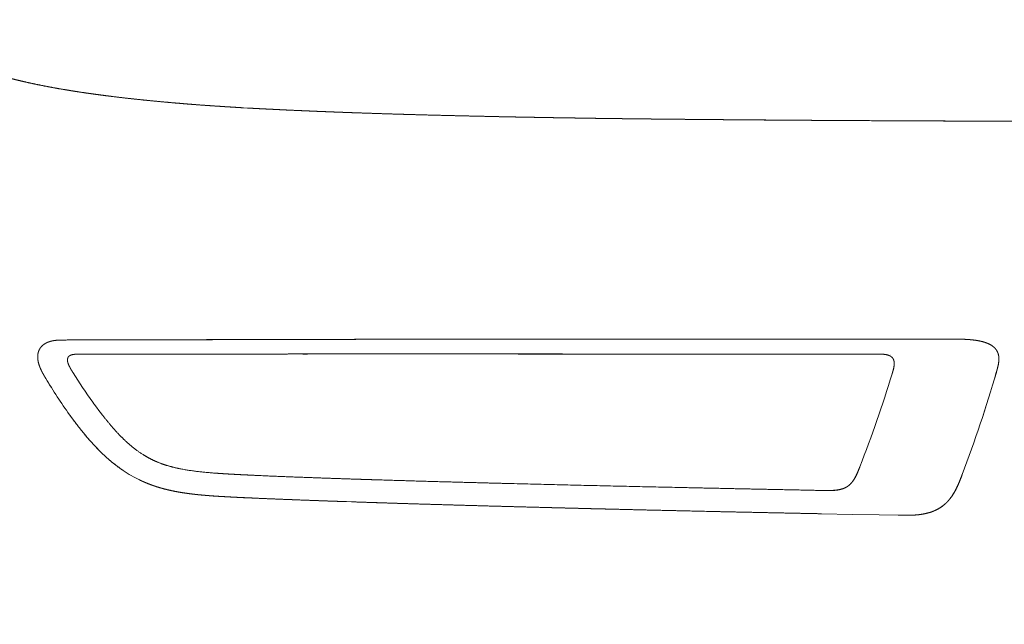
# Model space of a CAD drawing. Units: millimetres. Extents: x 0 to 17320, y 0 to 12230.
# Drawn here: x 14490 to 14709, y 3520 to 3655 of the extents above; entities that cross this region are included whole.
import ezdxf

# ---------------------------------------------------------------- set-up
doc = ezdxf.new("R2010")
doc.units = ezdxf.units.MM
doc.header["$LTSCALE"] = 12
doc.layers.add('130', color=7, linetype='Continuous')
doc.layers.add('132', color=7, linetype='Continuous')
doc.styles.get("Standard").update_dxf_attribs({"font": 'romans.shx', "height": 85})
doc.dimstyles.new('ISO-25', dxfattribs={"dimtxt": 2.5, "dimasz": 2.5, "dimexe": 1.25, "dimexo": 0.625, "dimtad": 1, "dimtxsty": 'Standard', "dimcen": 2.5, "dimadec": 0, "dimazin": 0, "dimtfac": 1, "dimtmove": 0, "dimatfit": 3, "dimfxl": 1, "dimarcsym": 0})

# ---------------------------------------------------------------- blocks, each defined once
blk = doc.blocks.new('R31_VS20_R_IN2_W65')
at = {"layer": '130', "linetype": 'Continuous', "lineweight": 18, "ltscale": 0.021899}
blk.add_line((-759.57, -44.84), (-760.44, -44.79), dxfattribs=at)
at = {"layer": '130', "linetype": 'Continuous', "lineweight": 18, "ltscale": 0.021883}
blk.add_line((-760.44, -44.79), (-759.57, -44.84), dxfattribs=at)
at = {"layer": '130', "linetype": 'Continuous', "lineweight": 18, "ltscale": 0.002535}
for p, q in [((-631.77, -96.19), (-631.87, -96.19)), ((-631.87, -96.19), (-631.77, -96.19))]:
    blk.add_line(p, q, dxfattribs=at)
at = {"layer": '130', "linetype": 'Continuous', "lineweight": 18}
for p, q in [((-605.7, -96.2), (-631.77, -96.19)), ((-631.77, -96.19), (-605.7, -96.2))]:
    blk.add_line(p, q, dxfattribs=at)
at = {"layer": '130', "linetype": 'Continuous', "lineweight": 18, "ltscale": 0.000609}
blk.add_line((-600.22, -96.24), (-600.2, -96.25), dxfattribs=at)
blk.add_line((-600.22, -96.24), (-600.2, -96.25), dxfattribs=at)
at = {"layer": '130', "linetype": 'Continuous', "lineweight": 18, "ltscale": 0.000388}
blk.add_line((-599.61, -96.27), (-599.59, -96.28), dxfattribs=at)
at = {"layer": '130', "linetype": 'Continuous', "lineweight": 18, "ltscale": 0.295251}
blk.add_line((-631.44, -99.54), (-619.63, -99.54), dxfattribs=at)
blk.add_line((-631.44, -99.54), (-619.63, -99.54), dxfattribs=at)
at = {"layer": '130', "linetype": 'Continuous', "lineweight": 18, "ltscale": 0.000239}
blk.add_line((-616.5, -99.61), (-616.51, -99.61), dxfattribs=at)
at = {"layer": '130', "linetype": 'Continuous', "lineweight": 18, "ltscale": 0.028243}
for p, q in [((-737.54, -132.34), (-736.41, -132.38)), ((-736.41, -132.38), (-737.54, -132.34))]:
    blk.add_line(p, q, dxfattribs=at)
at = {"layer": '130', "linetype": 'Continuous', "lineweight": 18, "ltscale": 0.172537}
blk.add_line((-631.93, -135.03), (-625.03, -135.17), dxfattribs=at)
at = {"layer": '130', "linetype": 'Continuous', "lineweight": 18, "ltscale": 0.172539}
blk.add_line((-625.02, -135.17), (-631.93, -135.03), dxfattribs=at)
at = {"layer": '130', "linetype": 'Continuous', "lineweight": 18, "ltscale": 0.148185}
blk.add_line((-625.03, -135.17), (-619.1, -135.28), dxfattribs=at)
at = {"layer": '130', "linetype": 'Continuous', "lineweight": 18, "ltscale": 0.14818}
blk.add_line((-619.1, -135.28), (-625.02, -135.17), dxfattribs=at)
at = {"layer": '130', "linetype": 'Continuous', "lineweight": 18, "ltscale": 0.10447}
blk.add_line((-619.1, -135.28), (-614.92, -135.36), dxfattribs=at)
at = {"layer": '130', "linetype": 'Continuous', "lineweight": 18, "ltscale": 0.104473}
blk.add_line((-614.92, -135.36), (-619.1, -135.28), dxfattribs=at)
at = {"layer": '130', "linetype": 'Continuous', "lineweight": 18}
for centre, radius, start, end in [((-707.54, -47.13), 112.83, 210.8198, 215.7268), ((-707.57, -47.14), 112.8, 210.8192, 215.7274), ((-702.81, -44.41), 112.44, 211.8231, 215.8085), ((-870.66, -27.22), 265.73, 338.508, 343.2207), ((-870.72, -27.21), 265.79, 338.5106, 343.2224), ((-881.85, -19.69), 300.73, 339.2326, 343.7992), ((-881.81, -19.71), 300.68, 339.2323, 343.7996), ((-771.09, -101.62), 28.74, 235.903, 244.3579), ((-771.04, -101.53), 28.84, 235.9173, 244.3414)]:
    blk.add_arc(centre, radius, start, end, dxfattribs=at)
for points, knots in [([(-810.22, -38.75), (-810.88, -38.6), (-811.54, -38.44), (-812.2, -38.27), (-813.51, -37.93), (-814.82, -37.56), (-815.46, -37.38), (-816.75, -36.99), (-818.03, -36.58), (-818.67, -36.37), (-819.62, -36.05), (-820.56, -35.71), (-820.87, -35.6), (-821.8, -35.26), (-822.73, -34.9), (-823.34, -34.65), (-824.26, -34.27), (-825.16, -33.88), (-825.47, -33.75), (-826.36, -33.35), (-827.25, -32.93), (-827.84, -32.64), (-829, -32.06), (-830.14, -31.45), (-830.71, -31.14), (-832.11, -30.34), (-833.48, -29.51), (-834.29, -28.99), (-835.35, -28.29), (-836.4, -27.56), (-836.66, -27.37), (-837.4, -26.84), (-838.13, -26.3), (-838.61, -25.94), (-839.07, -25.57), (-839.54, -25.2)], [0, 0, 0, 0, 0, 0, 3.397297, 3.397297, 3.397297, 6.780319, 6.780319, 6.780319, 10.127485, 10.127485, 10.127485, 11.801907, 11.801907, 11.801907, 15.106675, 15.106675, 15.106675, 16.746173, 16.746173, 16.746173, 20.01678, 20.01678, 20.01678, 23.242468, 23.242468, 23.242468, 28.046874, 28.046874, 28.046874, 29.631352, 29.631352, 29.631352, 32.598823, 32.598823, 32.598823, 32.598823, 32.598823, 32.598823]), ([(-760.44, -44.79), (-761.48, -44.73), (-762.52, -44.67), (-763.56, -44.6), (-765.64, -44.47), (-767.71, -44.33), (-768.75, -44.26), (-770.81, -44.11), (-772.87, -43.95), (-773.9, -43.86), (-775.42, -43.74), (-776.93, -43.6), (-777.52, -43.55), (-780.03, -43.32), (-782.53, -43.08), (-784.54, -42.87), (-787.05, -42.59), (-789.55, -42.28), (-790.06, -42.22), (-791.05, -42.1), (-792.04, -41.97), (-792.53, -41.9), (-793.52, -41.77), (-794.5, -41.63), (-795.02, -41.56), (-796.49, -41.35), (-797.95, -41.12), (-798.93, -40.97), (-800.38, -40.73), (-801.84, -40.48), (-802.33, -40.39), (-804.2, -40.05), (-806.07, -39.68), (-807.46, -39.39), (-808.85, -39.08), (-810.22, -38.75)], [0, 0, 0, 0, 0, 0, 5.208708, 5.208708, 5.208708, 10.396995, 10.396995, 10.396995, 15.550245, 15.550245, 15.550245, 18.008587, 18.008587, 18.008587, 28.125116, 28.125116, 28.125116, 30.609366, 30.609366, 30.609366, 33.10722, 33.10722, 33.10722, 35.568146, 35.568146, 35.568146, 40.513726, 40.513726, 40.513726, 42.945501, 42.945501, 42.945501, 50.029542, 50.029542, 50.029542, 50.029542, 50.029542, 50.029542]), ([(-810.22, -38.75), (-805.42, -39.9), (-800.56, -40.79), (-795.68, -41.53), (-785.72, -42.82), (-775.72, -43.75), (-770.63, -44.16), (-765.54, -44.5), (-760.44, -44.79)], [0, 0, 0, 0, 0, 0, 24.69099, 24.69099, 24.69099, 50.201015, 50.201015, 50.201015, 50.201015, 50.201015, 50.201015]), ([(-682.11, -47.13), (-682.9, -47.11), (-683.69, -47.1), (-684.49, -47.09), (-686.06, -47.07), (-687.64, -47.04), (-688.48, -47.03), (-689.65, -47.01), (-690.83, -46.99), (-691.23, -46.99), (-692.02, -46.97), (-692.81, -46.96), (-693.2, -46.95), (-694.39, -46.93), (-695.57, -46.91), (-696.36, -46.9), (-697.6, -46.88), (-698.83, -46.85), (-699.02, -46.85), (-700.26, -46.83), (-701.49, -46.8), (-702.28, -46.79), (-703.51, -46.76), (-704.74, -46.74), (-704.94, -46.73), (-708.1, -46.66), (-711.26, -46.59), (-713.97, -46.53), (-717.07, -46.45), (-720.17, -46.37), (-720.55, -46.36), (-722.49, -46.31), (-724.42, -46.25), (-725.98, -46.21), (-728.34, -46.14), (-730.71, -46.06), (-731.31, -46.04), (-733.66, -45.96), (-736.02, -45.88), (-737.57, -45.83), (-739.36, -45.76), (-741.15, -45.69), (-741.12, -45.69), (-742.33, -45.64), (-743.55, -45.6), (-744.51, -45.56), (-745.83, -45.5), (-747.14, -45.44), (-747.65, -45.42), (-749.14, -45.36), (-750.63, -45.29), (-751.77, -45.24), (-753.31, -45.16), (-754.86, -45.08), (-755.06, -45.07), (-756.21, -45.02), (-757.36, -44.96), (-758.1, -44.92), (-758.83, -44.88), (-759.57, -44.84)], [0, 0, 0, 0, 0, 0, 3.968921, 3.968921, 3.968921, 7.884959, 7.884959, 7.884959, 9.860793, 9.860793, 9.860793, 11.836628, 11.836628, 11.836628, 15.788297, 15.788297, 15.788297, 18.014061, 18.014061, 18.014061, 21.956662, 21.956662, 21.956662, 24.176465, 24.176465, 24.176465, 37.756398, 37.756398, 37.756398, 39.677058, 39.677058, 39.677058, 47.444989, 47.444989, 47.444989, 51.524594, 51.524594, 51.524594, 59.247822, 59.247822, 59.247822, 60.496338, 60.496338, 60.496338, 65.318555, 65.318555, 65.318555, 67.083513, 67.083513, 67.083513, 72.774165, 72.774165, 72.774165, 74.838113, 74.838113, 74.838113, 78.53109, 78.53109, 78.53109, 78.53109, 78.53109, 78.53109]), ([(-759.57, -44.84), (-750.29, -45.35), (-740.99, -45.74), (-731.77, -46.06), (-716.26, -46.5), (-700.75, -46.82), (-694.54, -46.94), (-688.32, -47.04), (-682.11, -47.13)], [0, 0, 0, 0, 0, 0, 46.497297, 46.497297, 46.497297, 77.580713, 77.580713, 77.580713, 77.580713, 77.580713, 77.580713]), ([(-631.96, -47.59), (-632.47, -47.58), (-632.98, -47.58), (-633.48, -47.58), (-634.61, -47.57), (-635.73, -47.56), (-635.8, -47.56), (-637.64, -47.55), (-639.49, -47.54), (-639.63, -47.54), (-642.09, -47.52), (-644.56, -47.5), (-644.66, -47.5), (-647.65, -47.48), (-650.64, -47.45), (-651.18, -47.45), (-653.37, -47.43), (-655.57, -47.41), (-656.34, -47.4), (-657.78, -47.39), (-659.23, -47.38), (-660.23, -47.37), (-661.78, -47.36), (-663.33, -47.34), (-663.64, -47.34), (-664.81, -47.33), (-665.98, -47.32), (-666.6, -47.31), (-667.35, -47.3), (-668.1, -47.3), (-668.23, -47.29), (-669.1, -47.28), (-669.97, -47.28), (-670.71, -47.27), (-671.71, -47.26), (-672.7, -47.25), (-672.95, -47.24), (-673.44, -47.24), (-673.94, -47.23), (-674.19, -47.23), (-675.27, -47.22), (-676.36, -47.2), (-676.72, -47.2), (-677.8, -47.18), (-678.89, -47.17), (-679.14, -47.17), (-679.82, -47.16), (-680.5, -47.15), (-680.93, -47.14), (-681.43, -47.14), (-681.92, -47.13), (-681.98, -47.13), (-682.04, -47.13), (-682.11, -47.13)], [0, 0, 0, 0, 0, 0, 2.535659, 2.535659, 2.535659, 5.628117, 5.628117, 5.628117, 11.771833, 11.771833, 11.771833, 17.954209, 17.954209, 17.954209, 26.739775, 26.739775, 26.739775, 28.928766, 28.928766, 28.928766, 33.948867, 33.948867, 33.948867, 36.691824, 36.691824, 36.691824, 39.812186, 39.812186, 39.812186, 40.434213, 40.434213, 40.434213, 44.166374, 44.166374, 44.166374, 45.405534, 45.405534, 45.405534, 46.644694, 46.644694, 46.644694, 50.847373, 50.847373, 50.847373, 52.084937, 52.084937, 52.084937, 54.250674, 54.250674, 54.250674, 54.560064, 54.560064, 54.560064, 54.560064, 54.560064, 54.560064]), ([(-682.11, -47.13), (-676.06, -47.21), (-670.02, -47.28), (-664.12, -47.34), (-654.07, -47.43), (-644.01, -47.5), (-639.99, -47.53), (-635.98, -47.56), (-631.96, -47.59)], [0, 0, 0, 0, 0, 0, 30.219808, 30.219808, 30.219808, 50.299668, 50.299668, 50.299668, 50.299668, 50.299668, 50.299668]), ([(-476, -48), (-490.1, -47.99), (-504.19, -47.97), (-518.29, -47.95), (-533.81, -47.93), (-549.34, -47.89), (-551.42, -47.89), (-568.39, -47.85), (-585.36, -47.8), (-600.89, -47.74), (-616.43, -47.68), (-631.96, -47.59)], [0, 0, 0, 0, 0, 0, 70.472661, 70.472661, 70.472661, 77.638733, 77.638733, 77.638733, 155.320548, 155.320548, 155.320548, 155.320548, 155.320548, 155.320548]), ([(-631.96, -47.59), (-616.41, -47.68), (-600.85, -47.75), (-585.16, -47.8), (-554.06, -47.89), (-522.96, -47.95), (-507.09, -47.97), (-491.55, -47.98), (-476, -48)], [0, 0, 0, 0, 0, 0, 77.787268, 77.787268, 77.787268, 155.505598, 155.505598, 155.505598, 155.505598, 155.505598, 155.505598]), ([(-747.72, -96.29), (-750.04, -96.29), (-752.36, -96.3), (-753.89, -96.3), (-759.69, -96.32), (-765.49, -96.33), (-768.98, -96.33), (-772.71, -96.34), (-776.45, -96.34), (-776.76, -96.34), (-781.61, -96.35), (-786.46, -96.36), (-791.06, -96.37), (-795.66, -96.38), (-800.25, -96.41)], [0, 0, 0, 0, 0, 0, 11.612736, 11.612736, 11.612736, 29.025978, 29.025978, 29.025978, 30.298045, 30.298045, 30.298045, 53.268587, 53.268587, 53.268587, 53.268587, 53.268587, 53.268587]), ([(-800.25, -96.41), (-795.05, -96.38), (-789.85, -96.36), (-784.74, -96.35), (-774.22, -96.34), (-763.69, -96.33), (-758.37, -96.32), (-753.04, -96.3), (-747.72, -96.29)], [0, 0, 0, 0, 0, 0, 26.004938, 26.004938, 26.004938, 52.633656, 52.633656, 52.633656, 52.633656, 52.633656, 52.633656]), ([(-747.72, -96.29), (-740.98, -96.27), (-734.24, -96.25), (-727.61, -96.24), (-716.34, -96.23), (-705.08, -96.22), (-700.15, -96.21), (-688.59, -96.21), (-677.03, -96.2), (-669.99, -96.2), (-658.18, -96.2), (-646.37, -96.19), (-641.42, -96.19), (-636.64, -96.19), (-631.87, -96.19)], [0, 0, 0, 0, 0, 0, 33.695974, 33.695974, 33.695974, 56.323669, 56.323669, 56.323669, 91.506459, 91.506459, 91.506459, 115.364537, 115.364537, 115.364537, 115.364537, 115.364537, 115.364537]), ([(-747.72, -96.29), (-731.47, -96.24), (-715.23, -96.22), (-699.26, -96.21), (-676.03, -96.2), (-652.81, -96.2), (-645.83, -96.19), (-638.85, -96.19), (-631.87, -96.19)], [0, 0, 0, 0, 0, 0, 81.232308, 81.232308, 81.232308, 116.129032, 116.129032, 116.129032, 116.129032, 116.129032, 116.129032]), ([(-601.43, -96.22), (-602.03, -96.2), (-602.64, -96.2), (-603.21, -96.2), (-604.07, -96.2), (-604.93, -96.2), (-605.19, -96.2), (-605.44, -96.2), (-605.7, -96.2)], [0, 0, 0, 0, 0, 0, 3.101576, 3.101576, 3.101576, 4.419948, 4.419948, 4.419948, 4.419948, 4.419948, 4.419948]), ([(-597.41, -96.51), (-597.73, -96.46), (-598.05, -96.42), (-598.37, -96.38), (-599.17, -96.3), (-599.98, -96.26), (-600.46, -96.24), (-600.94, -96.22), (-601.43, -96.22)], [0, 0, 0, 0, 0, 0, 1.658795, 1.658795, 1.658795, 4.151075, 4.151075, 4.151075, 4.151075, 4.151075, 4.151075]), ([(-805.75, -98.35), (-805.8, -98.44), (-805.85, -98.53), (-805.9, -98.63), (-805.99, -98.83), (-806.06, -99.03), (-806.09, -99.14), (-806.14, -99.35), (-806.18, -99.57), (-806.19, -99.68), (-806.21, -99.89), (-806.22, -100.1), (-806.22, -100.21), (-806.22, -100.37), (-806.21, -100.52), (-806.2, -100.57), (-806.19, -100.67), (-806.18, -100.78), (-806.17, -100.83), (-806.14, -101.07), (-806.09, -101.31), (-806.04, -101.5), (-805.95, -101.82), (-805.85, -102.14), (-805.8, -102.27), (-805.73, -102.44), (-805.66, -102.61), (-805.64, -102.66), (-805.6, -102.77), (-805.55, -102.88), (-805.51, -102.95), (-805.48, -103.02), (-805.45, -103.09)], [0, 0, 0, 0, 0, 0, 0.539652, 0.539652, 0.539652, 1.099805, 1.099805, 1.099805, 1.650831, 1.650831, 1.650831, 2.191692, 2.191692, 2.191692, 2.450388, 2.450388, 2.450388, 2.709608, 2.709608, 2.709608, 3.710196, 3.710196, 3.710196, 4.422618, 4.422618, 4.422618, 4.654449, 4.654449, 4.654449, 5.047573, 5.047573, 5.047573, 5.047573, 5.047573, 5.047573]), ([(-805.45, -103.09), (-805.56, -102.85), (-805.67, -102.61), (-805.77, -102.36), (-805.99, -101.74), (-806.15, -101.1), (-806.21, -100.71), (-806.25, -100.1), (-806.18, -99.5), (-806.13, -99.29), (-806.04, -98.97), (-805.92, -98.66), (-805.86, -98.55), (-805.81, -98.45), (-805.75, -98.35)], [0, 0, 0, 0, 0, 0, 1.35802, 1.35802, 1.35802, 3.353419, 3.353419, 3.353419, 4.447972, 4.447972, 4.447972, 5.043786, 5.043786, 5.043786, 5.043786, 5.043786, 5.043786]), ([(-803.51, -96.74), (-803.66, -96.79), (-803.81, -96.84), (-803.95, -96.9), (-804.15, -96.98), (-804.34, -97.07), (-804.38, -97.1), (-804.58, -97.2), (-804.77, -97.32), (-804.91, -97.42), (-805.09, -97.56), (-805.25, -97.72), (-805.29, -97.76), (-805.42, -97.9), (-805.54, -98.04), (-805.61, -98.14), (-805.68, -98.24), (-805.75, -98.35)], [0, 0, 0, 0, 0, 0, 0.83704, 0.83704, 0.83704, 1.126576, 1.126576, 1.126576, 2.025644, 2.025644, 2.025644, 2.337626, 2.337626, 2.337626, 2.993176, 2.993176, 2.993176, 2.993176, 2.993176, 2.993176]), ([(-805.75, -98.35), (-805.62, -98.14), (-805.47, -97.94), (-805.31, -97.76), (-804.89, -97.38), (-804.41, -97.09), (-804.11, -96.95), (-803.81, -96.84), (-803.51, -96.74)], [0, 0, 0, 0, 0, 0, 1.28323, 1.28323, 1.28323, 2.978911, 2.978911, 2.978911, 2.978911, 2.978911, 2.978911]), ([(-800.25, -96.41), (-800.43, -96.41), (-800.6, -96.41), (-800.78, -96.41), (-801.09, -96.41), (-801.39, -96.42), (-801.5, -96.43), (-801.77, -96.44), (-802.03, -96.47), (-802.17, -96.48), (-802.37, -96.5), (-802.57, -96.53), (-802.64, -96.54), (-802.85, -96.58), (-803.07, -96.63), (-803.22, -96.66), (-803.36, -96.7), (-803.51, -96.74)], [0, 0, 0, 0, 0, 0, 0.930477, 0.930477, 0.930477, 1.617378, 1.617378, 1.617378, 2.314923, 2.314923, 2.314923, 2.670653, 2.670653, 2.670653, 3.456746, 3.456746, 3.456746, 3.456746, 3.456746, 3.456746]), ([(-803.51, -96.74), (-803.11, -96.62), (-802.69, -96.54), (-802.27, -96.48), (-801.62, -96.43), (-800.96, -96.41), (-800.72, -96.41), (-800.49, -96.41), (-800.25, -96.41)], [0, 0, 0, 0, 0, 0, 2.186579, 2.186579, 2.186579, 3.438963, 3.438963, 3.438963, 3.438963, 3.438963, 3.438963]), ([(-592.99, -98.74), (-593.13, -98.51), (-593.3, -98.29), (-593.49, -98.1), (-593.77, -97.85), (-594.07, -97.65), (-594.15, -97.59), (-594.69, -97.27), (-595.27, -97.02), (-595.77, -96.86), (-596.41, -96.7), (-597.05, -96.57), (-597.17, -96.55), (-597.29, -96.53), (-597.41, -96.51)], [0, 0, 0, 0, 0, 0, 1.392097, 1.392097, 1.392097, 1.884021, 1.884021, 1.884021, 4.578552, 4.578552, 4.578552, 5.206181, 5.206181, 5.206181, 5.206181, 5.206181, 5.206181]), ([(-597.41, -96.51), (-596.77, -96.61), (-596.12, -96.75), (-595.49, -96.93), (-594.6, -97.28), (-593.82, -97.81), (-593.59, -98), (-593.33, -98.25), (-593.11, -98.55), (-593.07, -98.61), (-593.03, -98.67), (-592.99, -98.74)], [0, 0, 0, 0, 0, 0, 3.335296, 3.335296, 3.335296, 4.808338, 4.808338, 4.808338, 5.201086, 5.201086, 5.201086, 5.201086, 5.201086, 5.201086]), ([(-798.35, -103.7), (-798.56, -103.36), (-798.76, -103.03), (-798.96, -102.7), (-799.26, -102.16), (-799.48, -101.58), (-799.55, -101.37), (-799.61, -101.04), (-799.6, -100.72), (-799.59, -100.62), (-799.56, -100.5), (-799.52, -100.38), (-799.51, -100.36), (-799.5, -100.34), (-799.49, -100.33)], [0, 0, 0, 0, 0, 0, 2.000707, 2.000707, 2.000707, 3.161537, 3.161537, 3.161537, 3.718362, 3.718362, 3.718362, 3.837686, 3.837686, 3.837686, 3.837686, 3.837686, 3.837686]), ([(-799.49, -100.33), (-799.46, -100.25), (-799.42, -100.19), (-799.37, -100.12), (-799.26, -100), (-799.11, -99.9), (-799.03, -99.85), (-798.78, -99.73), (-798.49, -99.65), (-798.3, -99.62), (-797.81, -99.56), (-797.31, -99.55), (-797.02, -99.55), (-796.72, -99.55), (-796.43, -99.55)], [0, 0, 0, 0, 0, 0, 0.442621, 0.442621, 0.442621, 0.941666, 0.941666, 0.941666, 1.967189, 1.967189, 1.967189, 3.478126, 3.478126, 3.478126, 3.478126, 3.478126, 3.478126]), ([(-796.43, -99.55), (-788.78, -99.56), (-781.13, -99.55), (-773.49, -99.54), (-763.64, -99.53), (-753.8, -99.52), (-751.61, -99.52), (-749.42, -99.52), (-747.23, -99.51)], [0, 0, 0, 0, 0, 0, 38.251106, 38.251106, 38.251106, 49.211742, 49.211742, 49.211742, 49.211742, 49.211742, 49.211742]), ([(-747.23, -99.51), (-733.65, -99.5), (-720.06, -99.5), (-706.86, -99.51), (-686.13, -99.52), (-665.41, -99.53), (-658.27, -99.53), (-648.61, -99.53), (-638.96, -99.54), (-636.46, -99.54), (-633.95, -99.54), (-631.44, -99.54)], [0, 0, 0, 0, 0, 0, 67.921479, 67.921479, 67.921479, 103.634766, 103.634766, 103.634766, 116.175842, 116.175842, 116.175842, 116.175842, 116.175842, 116.175842]), ([(-747.23, -99.52), (-730.84, -99.5), (-714.46, -99.51), (-699.1, -99.52), (-675.74, -99.53), (-652.37, -99.54), (-645.39, -99.54), (-638.42, -99.54), (-631.44, -99.54)], [0, 0, 0, 0, 0, 0, 81.935256, 81.935256, 81.935256, 116.823099, 116.823099, 116.823099, 116.823099, 116.823099, 116.823099]), ([(-619.63, -99.54), (-619.23, -99.54), (-618.82, -99.54), (-618.42, -99.55), (-617.8, -99.6), (-617.19, -99.74), (-616.98, -99.81), (-616.65, -99.95), (-616.36, -100.16), (-616.26, -100.25), (-616.17, -100.35), (-616.09, -100.46)], [0, 0, 0, 0, 0, 0, 2.056484, 2.056484, 2.056484, 3.200584, 3.200584, 3.200584, 3.928077, 3.928077, 3.928077, 3.928077, 3.928077, 3.928077]), ([(-616.09, -100.46), (-616.01, -100.58), (-615.94, -100.71), (-615.88, -100.85), (-615.77, -101.25), (-615.75, -101.68), (-615.77, -101.96), (-615.85, -102.52), (-615.98, -103.08), (-616.06, -103.36), (-616.15, -103.65), (-616.24, -103.94)], [0, 0, 0, 0, 0, 0, 0.804175, 0.804175, 0.804175, 2.215967, 2.215967, 2.215967, 3.739819, 3.739819, 3.739819, 3.739819, 3.739819, 3.739819]), ([(-593.07, -103.6), (-592.95, -103.19), (-592.83, -102.78), (-592.72, -102.35), (-592.56, -101.64), (-592.49, -100.91), (-592.48, -100.61), (-592.5, -100.21), (-592.57, -99.82), (-592.59, -99.73), (-592.65, -99.47), (-592.74, -99.21), (-592.81, -99.05), (-592.89, -98.89), (-592.99, -98.74)], [0, 0, 0, 0, 0, 0, 2.176833, 2.176833, 2.176833, 3.706562, 3.706562, 3.706562, 4.193926, 4.193926, 4.193926, 5.099379, 5.099379, 5.099379, 5.099379, 5.099379, 5.099379]), ([(-592.99, -98.74), (-592.84, -98.98), (-592.72, -99.23), (-592.63, -99.5), (-592.48, -100.17), (-592.48, -100.85), (-592.51, -101.25), (-592.63, -101.96), (-592.8, -102.66), (-592.89, -102.98), (-592.98, -103.29), (-593.07, -103.6)], [0, 0, 0, 0, 0, 0, 1.438827, 1.438827, 1.438827, 3.463117, 3.463117, 3.463117, 5.111368, 5.111368, 5.111368, 5.111368, 5.111368, 5.111368]), ([(-615.83, -102.3), (-615.88, -102.6), (-615.94, -102.9), (-616.02, -103.19), (-616.12, -103.52), (-616.21, -103.84), (-616.22, -103.87), (-616.23, -103.9), (-616.24, -103.93)], [0, 0, 0, 0, 0, 0, 1.765253, 1.765253, 1.765253, 1.96042, 1.96042, 1.96042, 1.96042, 1.96042, 1.96042]), ([(-779.75, -123.48), (-780.8, -123.03), (-781.82, -122.51), (-782.81, -121.93), (-785.05, -120.39), (-787.08, -118.57), (-788.18, -117.44), (-790.05, -115.35), (-791.8, -113.16), (-792.54, -112.18), (-793.28, -111.19), (-794, -110.2)], [0, 0, 0, 0, 0, 0, 5.722719, 5.722719, 5.722719, 13.597437, 13.597437, 13.597437, 19.751613, 19.751613, 19.751613, 19.751613, 19.751613, 19.751613]), ([(-799.14, -113.01), (-798.45, -113.96), (-797.75, -114.91), (-797.03, -115.84), (-796.19, -116.89), (-795.33, -117.92), (-795.22, -118.05), (-794.66, -118.7), (-794.1, -119.34), (-793.64, -119.84), (-793.05, -120.46), (-792.45, -121.07), (-792.32, -121.19), (-791.83, -121.68), (-791.32, -122.16), (-790.93, -122.51), (-790.27, -123.09), (-789.59, -123.65), (-789.31, -123.88), (-788.73, -124.33), (-788.14, -124.77), (-787.83, -124.99), (-787.52, -125.21), (-787.2, -125.42)], [0, 0, 0, 0, 0, 0, 5.889721, 5.889721, 5.889721, 6.743138, 6.743138, 6.743138, 10.15031, 10.15031, 10.15031, 11.017406, 11.017406, 11.017406, 13.644648, 13.644648, 13.644648, 15.429397, 15.429397, 15.429397, 17.330965, 17.330965, 17.330965, 17.330965, 17.330965, 17.330965]), ([(-787.2, -125.42), (-788.69, -124.42), (-790.1, -123.31), (-791.44, -122.12), (-793.89, -119.67), (-796.12, -117.02), (-797.16, -115.7), (-798.16, -114.37), (-799.14, -113.01)], [0, 0, 0, 0, 0, 0, 8.965777, 8.965777, 8.965777, 17.339282, 17.339282, 17.339282, 17.339282, 17.339282, 17.339282]), ([(-761.13, -126.34), (-763.05, -126.24), (-764.97, -126.14), (-766.91, -126.01), (-770.68, -125.7), (-774.41, -125.12), (-776.26, -124.74), (-778.04, -124.2), (-779.75, -123.48)], [0, 0, 0, 0, 0, 0, 9.619356, 9.619356, 9.619356, 18.903131, 18.903131, 18.903131, 18.903131, 18.903131, 18.903131]), ([(-623.41, -124.58), (-623.56, -124.97), (-623.72, -125.35), (-623.87, -125.73), (-624.25, -126.6), (-624.71, -127.42), (-625, -127.87), (-625.41, -128.36), (-625.9, -128.76), (-625.99, -128.83), (-626.07, -128.89), (-626.16, -128.95)], [0, 0, 0, 0, 0, 0, 2.12826, 2.12826, 2.12826, 4.79485, 4.79485, 4.79485, 5.340954, 5.340954, 5.340954, 5.340954, 5.340954, 5.340954]), ([(-623.4, -124.58), (-623.62, -125.14), (-623.84, -125.69), (-624.07, -126.24), (-624.5, -127.13), (-625.06, -127.94), (-625.3, -128.24), (-625.62, -128.56), (-625.98, -128.84), (-626.04, -128.88), (-626.1, -128.92), (-626.16, -128.96)], [0, 0, 0, 0, 0, 0, 3.018684, 3.018684, 3.018684, 4.987065, 4.987065, 4.987065, 5.346028, 5.346028, 5.346028, 5.346028, 5.346028, 5.346028]), ([(-736.53, -127.31), (-740, -127.19), (-743.48, -127.07), (-746.96, -126.95), (-751.88, -126.76), (-756.8, -126.55), (-758.24, -126.48), (-759.69, -126.41), (-761.13, -126.34)], [0, 0, 0, 0, 0, 0, 17.412326, 17.412326, 17.412326, 24.638368, 24.638368, 24.638368, 24.638368, 24.638368, 24.638368]), ([(-603.7, -132.09), (-603.37, -131.71), (-603.06, -131.31), (-602.78, -130.89), (-602.25, -130.01), (-601.79, -129.09), (-601.57, -128.6), (-601.25, -127.86), (-600.96, -127.1), (-600.86, -126.85), (-600.76, -126.59), (-600.66, -126.33)], [0, 0, 0, 0, 0, 0, 2.544546, 2.544546, 2.544546, 5.219709, 5.219709, 5.219709, 6.624946, 6.624946, 6.624946, 6.624946, 6.624946, 6.624946]), ([(-600.66, -126.33), (-601.08, -127.44), (-601.51, -128.55), (-602, -129.66), (-602.66, -130.8), (-603.47, -131.82), (-603.55, -131.91), (-603.63, -132), (-603.7, -132.09)], [0, 0, 0, 0, 0, 0, 6.008399, 6.008399, 6.008399, 6.601902, 6.601902, 6.601902, 6.601902, 6.601902, 6.601902]), ([(-783.53, -127.53), (-783.02, -127.77), (-782.51, -128.01), (-781.99, -128.22), (-781.36, -128.47), (-780.72, -128.7), (-780.61, -128.74), (-779.87, -129), (-779.12, -129.23), (-778.47, -129.42), (-777.6, -129.64), (-776.72, -129.84), (-776.51, -129.89), (-775.64, -130.07), (-774.77, -130.23), (-774.11, -130.34), (-773.25, -130.47), (-772.38, -130.58), (-772.16, -130.61), (-771.41, -130.7), (-770.66, -130.79), (-770.12, -130.84), (-769.48, -130.9), (-768.83, -130.95), (-768.73, -130.96), (-767.99, -131.02), (-767.25, -131.08), (-766.62, -131.12), (-765.76, -131.17), (-764.9, -131.22), (-764.75, -131.23), (-764.13, -131.27), (-763.52, -131.3), (-763.12, -131.32), (-762.73, -131.34), (-762.34, -131.36)], [0, 0, 0, 0, 0, 0, 2.818625, 2.818625, 2.818625, 3.384687, 3.384687, 3.384687, 6.764263, 6.764263, 6.764263, 7.8805, 7.8805, 7.8805, 11.194927, 11.194927, 11.194927, 12.270802, 12.270802, 12.270802, 14.97118, 14.97118, 14.97118, 15.510697, 15.510697, 15.510697, 18.682447, 18.682447, 18.682447, 19.820442, 19.820442, 19.820442, 21.782375, 21.782375, 21.782375, 21.782375, 21.782375, 21.782375]), ([(-762.34, -131.36), (-763.98, -131.27), (-765.62, -131.19), (-767.31, -131.09), (-771.13, -130.79), (-774.93, -130.27), (-777.08, -129.86), (-779.68, -129.15), (-782.17, -128.14), (-782.63, -127.95), (-783.08, -127.74), (-783.53, -127.53)], [0, 0, 0, 0, 0, 0, 8.218308, 8.218308, 8.218308, 19.187301, 19.187301, 19.187301, 21.668066, 21.668066, 21.668066, 21.668066, 21.668066, 21.668066]), ([(-631.61, -129.86), (-642.19, -129.64), (-652.76, -129.43), (-663.41, -129.2), (-682.38, -128.78), (-701.35, -128.32), (-709.75, -128.1), (-720.14, -127.82), (-730.53, -127.5), (-732.53, -127.44), (-734.53, -127.37), (-736.53, -127.31)], [0, 0, 0, 0, 0, 0, 52.909916, 52.909916, 52.909916, 94.881632, 94.881632, 94.881632, 104.885111, 104.885111, 104.885111, 104.885111, 104.885111, 104.885111]), ([(-626.16, -128.95), (-626.44, -129.13), (-626.73, -129.29), (-627.04, -129.42), (-627.89, -129.69), (-628.78, -129.81), (-629.35, -129.85), (-630.14, -129.86), (-630.93, -129.86), (-631.15, -129.85), (-631.38, -129.85), (-631.61, -129.84)], [0, 0, 0, 0, 0, 0, 1.682941, 1.682941, 1.682941, 4.538375, 4.538375, 4.538375, 5.686184, 5.686184, 5.686184, 5.686184, 5.686184, 5.686184]), ([(-626.16, -128.96), (-626.46, -129.16), (-626.79, -129.33), (-627.13, -129.47), (-628.05, -129.74), (-629.01, -129.85), (-629.61, -129.87), (-630.36, -129.88), (-631.11, -129.87), (-631.28, -129.86), (-631.44, -129.86), (-631.61, -129.86)], [0, 0, 0, 0, 0, 0, 1.886449, 1.886449, 1.886449, 4.869031, 4.869031, 4.869031, 5.697346, 5.697346, 5.697346, 5.697346, 5.697346, 5.697346]), ([(-762.34, -131.36), (-761.61, -131.39), (-760.88, -131.43), (-760.15, -131.46), (-759.13, -131.51), (-758.12, -131.55), (-758.03, -131.56), (-756.26, -131.64), (-754.5, -131.71), (-753.01, -131.77), (-751.31, -131.84), (-749.61, -131.9), (-749.26, -131.92), (-746.79, -132.01), (-744.31, -132.1), (-742.06, -132.19), (-739.8, -132.27), (-737.54, -132.34)], [0, 0, 0, 0, 0, 0, 3.665277, 3.665277, 3.665277, 5.087476, 5.087476, 5.087476, 12.512562, 12.512562, 12.512562, 13.615856, 13.615856, 13.615856, 24.912753, 24.912753, 24.912753, 24.912753, 24.912753, 24.912753]), ([(-737.54, -132.34), (-740.55, -132.24), (-743.56, -132.13), (-746.44, -132.03), (-751.43, -131.84), (-756.41, -131.63), (-758.39, -131.55), (-760.37, -131.46), (-762.34, -131.36)], [0, 0, 0, 0, 0, 0, 15.069089, 15.069089, 15.069089, 24.970339, 24.970339, 24.970339, 24.970339, 24.970339, 24.970339]), ([(-736.41, -132.38), (-733.38, -132.49), (-730.34, -132.59), (-727.31, -132.68), (-723.79, -132.79), (-720.27, -132.9), (-719.7, -132.91), (-712.34, -133.13), (-704.99, -133.34), (-698.21, -133.52), (-691.07, -133.7), (-683.93, -133.88), (-683.72, -133.89), (-681.91, -133.93), (-680.11, -133.97), (-678.57, -134.01), (-670.48, -134.21), (-662.38, -134.39), (-655.93, -134.54), (-647.19, -134.72), (-638.46, -134.9), (-636.28, -134.95), (-634.11, -134.99), (-631.93, -135.03), (-631.93, -135.03), (-631.93, -135.03), (-631.93, -135.03)], [0, 0, 0, 0, 0, 0, 15.18551, 15.18551, 15.18551, 17.607956, 17.607956, 17.607956, 51.974809, 51.974809, 51.974809, 53.306735, 53.306735, 53.306735, 60.993422, 60.993422, 60.993422, 93.804635, 93.804635, 93.804635, 104.686609, 104.686609, 104.686609, 104.692841, 104.692841, 104.692841, 104.692841, 104.692841, 104.692841]), ([(-631.93, -135.03), (-640.32, -134.87), (-648.71, -134.69), (-657.04, -134.51), (-675.92, -134.09), (-694.8, -133.61), (-705.08, -133.34), (-717.64, -132.99), (-730.2, -132.59), (-732.27, -132.52), (-734.34, -132.45), (-736.41, -132.38)], [0, 0, 0, 0, 0, 0, 41.981931, 41.981931, 41.981931, 94.430534, 94.430534, 94.430534, 104.799333, 104.799333, 104.799333, 104.799333, 104.799333, 104.799333]), ([(-608.04, -134.8), (-607.43, -134.62), (-606.84, -134.4), (-606.26, -134.13), (-605.36, -133.61), (-604.55, -132.95), (-604.25, -132.68), (-603.97, -132.39), (-603.7, -132.09)], [0, 0, 0, 0, 0, 0, 3.227361, 3.227361, 3.227361, 5.286013, 5.286013, 5.286013, 5.286013, 5.286013, 5.286013]), ([(-603.7, -132.09), (-604.11, -132.55), (-604.55, -132.98), (-605.03, -133.37), (-605.9, -133.94), (-606.84, -134.38), (-607.24, -134.54), (-607.64, -134.68), (-608.04, -134.8)], [0, 0, 0, 0, 0, 0, 3.135188, 3.135188, 3.135188, 5.287058, 5.287058, 5.287058, 5.287058, 5.287058, 5.287058]), ([(-614.92, -135.36), (-614.5, -135.37), (-614.08, -135.38), (-613.67, -135.38), (-613.11, -135.38), (-612.55, -135.38), (-612.42, -135.37), (-611.86, -135.36), (-611.3, -135.33), (-610.88, -135.3), (-610.33, -135.25), (-609.78, -135.17), (-609.64, -135.15), (-609.24, -135.08), (-608.83, -135), (-608.57, -134.94), (-608.3, -134.87), (-608.04, -134.8)], [0, 0, 0, 0, 0, 0, 2.110944, 2.110944, 2.110944, 2.824388, 2.824388, 2.824388, 4.934164, 4.934164, 4.934164, 5.634136, 5.634136, 5.634136, 7.009594, 7.009594, 7.009594, 7.009594, 7.009594, 7.009594]), ([(-608.04, -134.8), (-609.23, -135.14), (-610.47, -135.33), (-611.73, -135.39), (-613.12, -135.39), (-614.5, -135.37), (-614.64, -135.36), (-614.78, -135.36), (-614.92, -135.36)], [0, 0, 0, 0, 0, 0, 6.271455, 6.271455, 6.271455, 6.981634, 6.981634, 6.981634, 6.981634, 6.981634, 6.981634])]:
    blk.add_open_spline(points, degree=5, knots=knots, dxfattribs=at)
for points in [[(-605.7, -96.2), (-604.84, -96.2), (-603.98, -96.2), (-603.15, -96.2), (-602.29, -96.2), (-601.43, -96.22)], [(-601.43, -96.22), (-600.62, -96.23), (-599.82, -96.26), (-599.01, -96.3), (-598.21, -96.38), (-597.41, -96.51)], [(-619.63, -99.54), (-619.27, -99.54), (-618.92, -99.54), (-618.56, -99.55), (-618.2, -99.57), (-617.85, -99.62)], [(-805.45, -103.09), (-805.27, -103.47), (-805.07, -103.84), (-804.87, -104.21), (-804.65, -104.57), (-804.44, -104.93)], [(-804.44, -104.93), (-804.65, -104.57), (-804.87, -104.21), (-805.07, -103.84), (-805.27, -103.47), (-805.45, -103.09)]]:
    blk.add_open_spline(points, degree=5, dxfattribs=at)
blk = doc.blocks.new('*D52')
at = {"layer": '132', "color": 0, "lineweight": -2}
for p, q in [((14178, 4455.38), (14178, 2628.5)), ((16422, 4455.38), (16422, 2628.5)), ((14233, 2658.5), (15142.26, 2658.5)), ((16367, 2658.5), (15457.74, 2658.5))]:
    blk.add_line(p, q, dxfattribs=at)
at = {"layer": '132', "color": 0}
for points in [[(14233, 2667.67), (14233, 2649.33), (14178, 2658.5)], [(16367, 2667.67), (16367, 2649.33), (16422, 2658.5)]]:
    blk.add_solid(points, dxfattribs=at)
at = {"layer": 'Defpoints', "color": 0}
for p in [(14178, 4456), (16422, 4456), (16422, 2658.5)]:
    blk.add_point(p, dxfattribs=at)
at = {"layer": '132', "color": 0, "insert": (15300, 2658.5), "char_height": 85, "attachment_point": 5}
blk.add_mtext('2249', dxfattribs=at)

msp = doc.modelspace()

# ---------------------------------------------------------------- block references
at = {"layer": '130'}
msp.add_blockref('R31_VS20_R_IN2_W65', (15300, 3680), dxfattribs=at)

# ---------------------------------------------------------------- dimensions: what is measured, and where the dimension line sits
at = {"layer": '132'}
dim = msp.add_linear_dim(base=(16422, 2658.5), p1=(14178, 4456), p2=(16422, 4456), text='2249', dimstyle='ISO-25', override={"dimtxt": 85, "dimasz": 55, "dimexe": 30, "dimgap": 10, "dimtad": 0}, dxfattribs=at)
dim.commit()
dim.dimension.update_dxf_attribs({"geometry": '*D52', "text_midpoint": (15300, 2658.5)})

doc.saveas('drawing.dxf')
